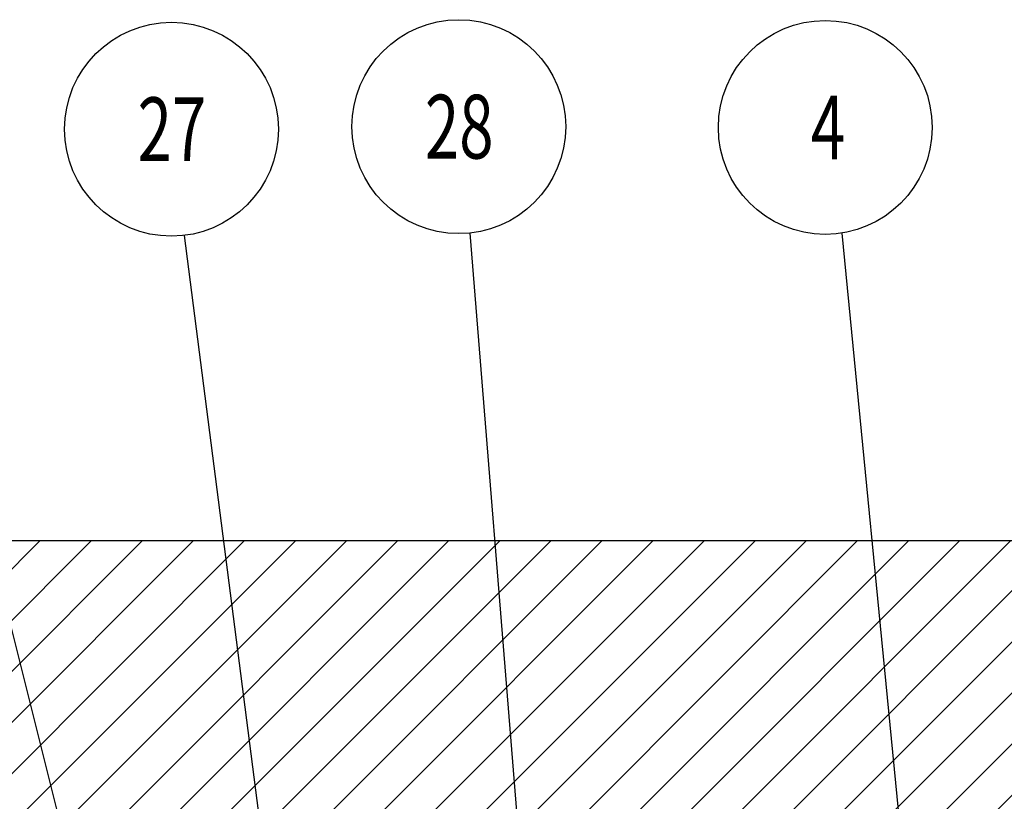
# Model space of a CAD drawing. Units: millimetres. Extents: x -43651 to 138762, y -19013 to 15047.
# Drawn here: x -42861 to -41995, y 11035 to 11721 of the extents above; entities that cross this region are included whole.
import ezdxf

# ---------------------------------------------------------------- set-up
doc = ezdxf.new("R2010")
doc.units = ezdxf.units.MM
doc.header["$LTSCALE"] = 46.255
doc.layers.get('0').update_dxf_attribs({"linetype": 'CONTINUOUS'})
doc.layers.add('NOTE', color=7, linetype='CONTINUOUS')
doc.styles.get("Standard").update_dxf_attribs({"font": 'txt', "width": 0.8})

msp = doc.modelspace()

# ---------------------------------------------------------------- hatches: boundary and pattern name
h = msp.add_hatch()
h.set_pattern_fill('ANSI31', color=256, scale=10)
h.paths.add_polyline_path([(-39580.19, 11263.548), (-43180.19, 11263.548), (-43180.849, 11020.103), (-42971.332, 11019.798), (-42930.394, 11019.932), (-39766.762, 11019.663), (-39580.19, 11019.663)])

# ---------------------------------------------------------------- linework, layer by layer
msp.add_line((-43180.19, 11263.548), (-39580.19, 11263.548))
at = {"layer": 'NOTE', "color": 82, "linetype": 'Continuous'}
for p, q in [((-42783.38, 10850.942), (-42955.311, 11534.278)), ((-42607.195, 10686.642), (-42715.748, 11531.736)), ((-42398.241, 10711.266), (-42464.624, 11533.844)), ((-42067.392, 10815.962), (-42137.605, 11533.807))]:
    msp.add_line(p, q, dxfattribs=at)
for centre in [(-42727.18, 11625.008), (-42474.638, 11627.279), (-42152.505, 11626.588)]:
    msp.add_circle(centre, 93.97, dxfattribs=at)

# ---------------------------------------------------------------- texts
at = {"layer": 'NOTE', "color": 82, "linetype": 'Continuous', "width": 0.711111}
for s, p in [('27', (-42756.965, 11597.008)), ('28', (-42504.423, 11599.279)), ('4', (-42165.198, 11598.588))]:
    msp.add_text(s, height=56, dxfattribs=at).set_placement(p)

doc.saveas('drawing.dxf')
